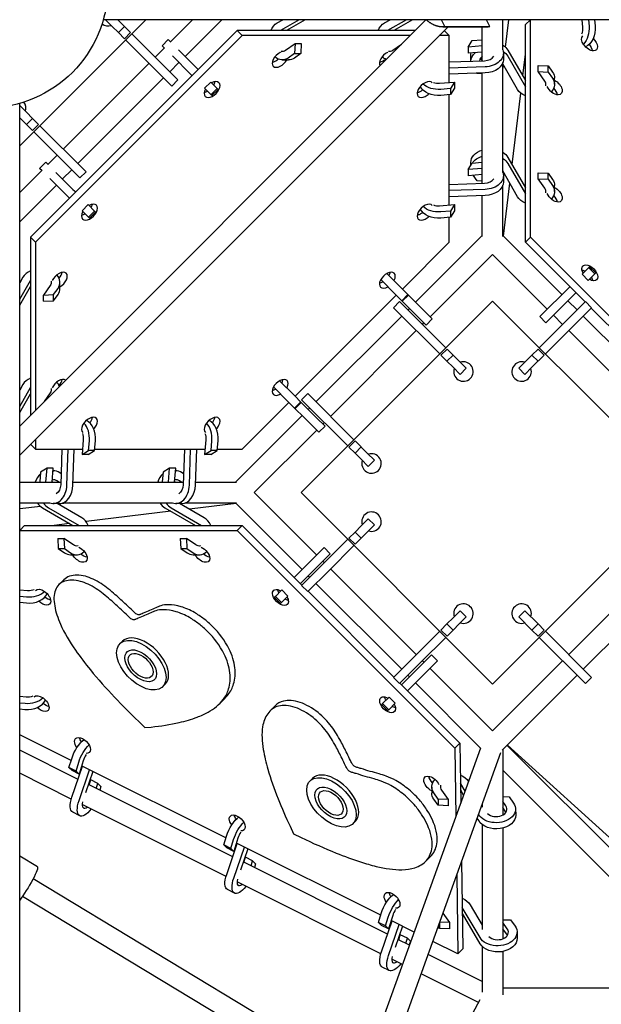
# Model space of a CAD drawing. Units: millimetres. Extents: x -4214 to 4214, y -4214 to 5914.
# Drawn here: x 30 to 567, y -939 to -30 of the extents above; entities that cross this region are included whole.
import ezdxf

# ---------------------------------------------------------------- set-up
doc = ezdxf.new("R2010")
doc.units = ezdxf.units.MM
doc.header["$LTSCALE"] = 20
doc.layers.add('2d', color=230, linetype='Continuous')

msp = doc.modelspace()

# ---------------------------------------------------------------- linework, layer by layer
at = {"layer": '2d'}
for p, q in [((30.15, -405.26), (405.26, -30.15)), ((30.15, -146.63), (146.63, -30.15)), ((1982.32, -30.15), (107.35, -30.15)), ((109.35, -30.15), (115.63, -36.43)), ((120.66, -30.15), (121.28, -30.77)), ((126.96, -36.45), (121.28, -30.77)), ((169.35, -50.56), (189.76, -30.15)), ((182.79, -63.99), (216.63, -30.15)), ((267.9, -33.16), (273.13, -30.15)), ((288.15, -30.15), (270.81, -40.12)), ((293.8, -30.15), (276.47, -40.12)), ((366.9, -33.16), (372.12, -30.15)), ((387.14, -30.15), (369.81, -40.12)), ((392.8, -30.15), (375.47, -40.12)), ((422.81, -36.5), (419.63, -30.15)), ((464.25, -36.5), (461.07, -30.15)), ((476.19, -58.12), (476.19, -30.15)), ((478.7, -55.49), (481.77, -30.15)), ((497.04, -34.73), (501.62, -30.15)), ((497.04, -235.65), (497.04, -34.73)), ((500.81, -30.96), (500.91, -30.15)), ((501.66, -231.04), (501.66, -30.15)), ((550.14, -36.97), (549.5, -30.15)), ((555.24, -30.15), (555.79, -36.01)), ((560.87, -30.15), (561.4, -35.92)), ((30.15, -432.13), (425.69, -36.59)), ((231.04, -40.12), (40.12, -231.04)), ((235.65, -44.74), (44.74, -235.65)), ((121.3, -42.1), (115.63, -36.43)), ((126.96, -36.45), (121.3, -42.1)), ((126.87, -47.67), (121.3, -42.1)), ((132.53, -42.02), (126.87, -47.67)), ((132.53, -42.02), (126.96, -36.45)), ((176.25, -85.74), (133.64, -43.13)), ((395.29, -40.12), (231.04, -40.12)), ((235.65, -44.74), (231.04, -40.12)), ((390.68, -44.74), (235.65, -44.74)), ((426.57, -44.74), (417.55, -44.74)), ((420.96, -36.59), (462.29, -36.59)), ((426.57, -44.74), (422.06, -40.22)), ((422.81, -36.5), (464.25, -36.5)), ((426.57, -88.11), (426.57, -44.74)), ((457.19, -68.09), (457.19, -36.59)), ((170.59, -91.39), (127.99, -48.79)), ((161.72, -54.24), (167.38, -48.58)), ((163.88, -56.4), (161.72, -54.24)), ((169.54, -50.75), (167.38, -48.58)), ((275.67, -58.35), (284.4, -52.28)), ((284.4, -52.28), (283.96, -61.49)), ((284.4, -52.28), (290.05, -52.28)), ((290.05, -52.28), (289.62, -61.49)), ((374.67, -58.35), (382.55, -52.87)), ((444.16, -55.43), (447.81, -49.43)), ((457.19, -54.34), (444.16, -55.43)), ((447.81, -49.43), (456.88, -48.67)), ((155.21, -64.7), (163.7, -56.21)), ((192.47, -73.67), (176.77, -57.97)), ((283.96, -61.49), (278.17, -65.53)), ((289.62, -61.49), (283.83, -65.53)), ((283.96, -61.49), (289.62, -61.49)), ((444.16, -55.43), (444.16, -61.08)), ((457.19, -60), (444.16, -61.08)), ((446.67, -68.44), (446.67, -62.95)), ((476.71, -61.13), (476.71, -66.79)), ((480.86, -58.22), (497.04, -86.36)), ((494.61, -82.12), (497.04, -62.06)), ((70.36, -149.55), (149.55, -70.36)), ((168.64, -78.14), (177.13, -69.65)), ((171.11, -63.63), (188.24, -80.76)), ((272.63, -67.35), (278.29, -67.35)), ((426.57, -69.1), (459.41, -68.02)), ((455.67, -65.99), (457.13, -68.1)), ((476.19, -171.25), (476.19, -69.81)), ((489.85, -94.53), (476.19, -70.77)), ((476.19, -76.16), (476.73, -71.71)), ((480.86, -63.88), (497.04, -92.01)), ((508.97, -72.38), (518.19, -72.81)), ((508.97, -78.03), (508.97, -72.38)), ((188.24, -80.76), (189.32, -81.84)), ((192.47, -73.67), (194.97, -76.18)), ((459.78, -73.67), (426.57, -74.76)), ((459.78, -79.33), (426.57, -80.42)), ((452.52, -79.94), (452.27, -79.58)), ((457.19, -80.16), (452.52, -79.94)), ((457.19, -181.23), (457.19, -79.41)), ((508.97, -78.03), (518.19, -78.47)), ((515.04, -86.76), (508.97, -78.03)), ((518.19, -72.81), (522.22, -78.6)), ((518.19, -78.47), (518.19, -72.81)), ((518.19, -78.47), (522.22, -84.26)), ((83.79, -162.99), (162.99, -83.79)), ((176.25, -85.74), (170.59, -91.39)), ((200.83, -93.35), (206.49, -87.7)), ((206.49, -87.7), (213.25, -94.45)), ((417.88, -88.83), (431.54, -87.7)), ((431.54, -87.7), (427.89, -93.7)), ((431.54, -87.7), (431.54, -93.35)), ((524.04, -89.8), (524.04, -84.14)), ((200.83, -93.35), (207.59, -100.11)), ((206.83, -99.35), (212.49, -93.7)), ((207.68, -100.19), (213.33, -94.54)), ((213.33, -94.54), (213.25, -94.45)), ((427.89, -93.7), (418.82, -94.45)), ((427.89, -99.35), (418.82, -100.11)), ((426.57, -201.25), (426.57, -99.46)), ((431.54, -93.35), (427.89, -99.35)), ((427.89, -93.7), (427.89, -99.35)), ((484.69, -163.87), (492.7, -97.87)), ((30.15, -1982.32), (30.15, -107.35)), ((207.68, -100.19), (207.59, -100.11)), ((30.15, -109.35), (36.43, -115.63)), ((42.1, -121.3), (36.43, -115.63)), ((36.45, -126.96), (30.15, -120.66)), ((42.1, -121.3), (36.45, -126.96)), ((42.02, -132.53), (36.45, -126.96)), ((47.67, -126.87), (42.02, -132.53)), ((47.67, -126.87), (42.1, -121.3)), ((85.74, -176.25), (43.13, -133.64)), ((91.39, -170.59), (48.79, -127.99)), ((48.58, -167.38), (54.24, -161.72)), ((56.4, -163.88), (54.24, -161.72)), ((56.21, -163.7), (64.7, -155.21)), ((444.16, -168.56), (447.81, -162.56)), ((446.67, -164.45), (446.67, -161.94)), ((447.81, -162.56), (456.88, -161.81)), ((480.86, -157.21), (497.04, -185.35)), ((480.86, -162.87), (497.04, -191.01)), ((30.15, -189.76), (50.56, -169.35)), ((50.75, -169.54), (48.58, -167.38)), ((79.33, -186.81), (63.63, -171.11)), ((69.65, -177.13), (78.14, -168.64)), ((91.39, -170.59), (85.74, -176.25)), ((457.19, -167.48), (444.16, -168.56)), ((444.16, -168.56), (444.16, -174.22)), ((489.85, -193.52), (476.19, -169.77)), ((508.97, -171.37), (518.19, -171.8)), ((508.97, -177.03), (508.97, -171.37)), ((518.19, -171.8), (522.22, -177.6)), ((518.19, -177.46), (518.19, -171.8)), ((75.1, -193.89), (57.97, -176.77)), ((426.57, -182.24), (459.41, -181.16)), ((457.19, -173.13), (444.16, -174.22)), ((452.52, -178.93), (448.96, -173.82)), ((457.19, -179.15), (452.52, -178.93)), ((476.68, -229.9), (482.62, -180.94)), ((476.71, -174.27), (476.71, -179.93)), ((508.97, -177.03), (518.19, -177.46)), ((515.04, -185.75), (508.97, -177.03)), ((518.19, -177.46), (522.22, -183.25)), ((30.15, -216.63), (63.99, -182.79)), ((79.33, -186.81), (80.76, -188.24)), ((80.76, -188.24), (81.84, -189.32)), ((459.78, -186.81), (426.57, -187.9)), ((476.19, -230.18), (476.19, -182.95)), ((524.04, -188.8), (524.04, -183.14)), ((75.1, -193.89), (76.18, -194.97)), ((459.78, -192.47), (426.57, -193.56)), ((457.19, -230.18), (457.19, -192.55)), ((87.7, -206.49), (93.35, -200.83)), ((87.7, -206.49), (93.7, -212.49)), ((93.35, -200.83), (99.35, -206.83)), ((93.7, -212.49), (99.35, -206.83)), ((94.54, -213.33), (100.19, -207.68)), ((99.35, -206.83), (100.11, -207.59)), ((100.19, -207.68), (100.11, -207.59)), ((417.88, -201.97), (431.54, -200.83)), ((427.89, -206.83), (418.82, -207.59)), ((431.54, -200.83), (427.89, -206.83)), ((431.54, -206.49), (427.89, -212.49)), ((427.89, -206.83), (427.89, -212.49)), ((431.54, -200.83), (431.54, -206.49)), ((93.7, -212.49), (94.45, -213.25)), ((94.54, -213.33), (94.45, -213.25)), ((427.89, -212.49), (418.82, -213.25)), ((426.57, -235.65), (426.57, -212.6)), ((44.74, -235.65), (40.12, -231.04)), ((40.12, -231.04), (40.12, -395.29)), ((44.74, -235.65), (44.74, -390.68)), ((383.44, -278.79), (426.57, -235.65)), ((395.63, -290.97), (457.19, -229.41)), ((530.68, -283.9), (476.19, -229.41)), ((497.04, -235.65), (501.66, -231.04)), ((552.13, -290.74), (497.04, -235.65)), ((702.58, -431.96), (501.66, -231.04)), ((409.06, -304.41), (466.69, -246.78)), ((517.25, -297.34), (466.69, -246.78)), ((549.48, -265.11), (556.23, -258.35)), ((561.14, -264.77), (555.48, -259.11)), ((556.32, -258.27), (556.23, -258.35)), ((561.98, -263.92), (556.32, -258.27)), ((33.16, -267.9), (30.15, -273.13)), ((30.15, -288.15), (40.12, -270.81)), ((67.35, -278.29), (67.35, -272.63)), ((363.47, -270.13), (377.16, -283.83)), ((369.13, -264.47), (388.61, -283.96)), ((555.13, -270.77), (549.48, -265.11)), ((555.13, -270.77), (561.89, -264.01)), ((561.98, -263.92), (561.89, -264.01)), ((30.15, -293.8), (40.12, -276.47)), ((58.35, -275.67), (52.28, -284.4)), ((61.49, -283.96), (65.53, -278.17)), ((537.99, -276.6), (510.37, -304.22)), ((52.28, -284.4), (61.49, -283.96)), ((52.28, -290.05), (52.28, -284.4)), ((52.28, -290.05), (61.49, -289.62)), ((61.49, -289.62), (65.53, -283.83)), ((61.49, -289.62), (61.49, -283.96)), ((284.45, -377.78), (377.78, -284.45)), ((466.69, -289.91), (289.91, -466.69)), ((375.3, -296.1), (380.95, -290.44)), ((383.39, -290.05), (377.16, -283.83)), ((423.56, -333.05), (380.95, -290.44)), ((388.61, -283.96), (382.96, -289.62)), ((389.05, -284.4), (383.39, -290.05)), ((383.39, -290.05), (405.37, -312.03)), ((388.61, -283.96), (411.03, -306.38)), ((643.47, -466.69), (466.69, -289.91)), ((552.43, -290.44), (509.82, -333.05)), ((543.64, -282.26), (516.02, -309.88)), ((544.83, -298.05), (536.34, -289.56)), ((552.43, -290.44), (558.08, -296.1)), ((417.9, -338.7), (375.3, -296.1)), ((388.56, -298.05), (389.97, -296.63)), ((558.08, -296.1), (515.48, -338.7)), ((636.98, -375.6), (557.79, -296.4)), ((303.7, -382.9), (382.9, -303.7)), ((411.03, -306.38), (405.37, -312.03)), ((516.02, -309.88), (510.37, -304.22)), ((531.39, -311.48), (522.91, -303)), ((629.68, -382.9), (550.48, -303.7)), ((317.14, -396.33), (396.33, -317.14)), ((401.99, -311.48), (403.4, -310.07)), ((616.24, -396.33), (537.05, -317.14)), ((419.02, -339.82), (424.67, -334.16)), ((424.67, -334.16), (430.24, -339.73)), ((508.71, -334.16), (503.14, -339.73)), ((508.71, -334.16), (514.36, -339.82)), ((419.02, -339.82), (424.59, -345.39)), ((424.59, -345.39), (430.24, -339.73)), ((430.24, -339.73), (435.92, -345.41)), ((503.14, -339.73), (497.46, -345.41)), ((514.36, -339.82), (503.12, -351.06)), ((503.14, -339.73), (508.79, -345.39)), ((424.59, -345.39), (430.26, -351.06)), ((436.81, -357.62), (430.26, -351.06)), ((442.47, -351.96), (435.92, -345.41)), ((436.81, -357.62), (442.47, -351.96)), ((490.91, -351.96), (497.46, -345.41)), ((490.91, -351.96), (496.57, -357.62)), ((496.57, -357.62), (503.12, -351.06)), ((270.13, -363.47), (283.83, -377.16)), ((33.16, -366.9), (30.15, -372.12)), ((30.15, -387.14), (40.12, -369.81)), ((264.47, -369.13), (278.17, -382.82)), ((30.15, -392.8), (40.12, -375.47)), ((58.35, -374.67), (52.87, -382.55)), ((290.05, -383.39), (283.83, -377.16)), ((290.44, -380.95), (296.1, -375.3)), ((333.05, -423.56), (290.44, -380.95)), ((338.7, -417.9), (296.1, -375.3)), ((235.65, -426.57), (278.79, -383.44)), ((298.55, -403.21), (278.17, -382.82)), ((289.62, -382.96), (283.96, -388.61)), ((290.05, -383.39), (284.4, -389.05)), ((304.21, -397.55), (290.05, -383.39)), ((296.63, -389.97), (298.05, -388.56)), ((229.41, -457.19), (290.97, -395.63)), ((304.21, -397.55), (312.03, -405.37)), ((298.55, -403.21), (306.38, -411.03)), ((312.03, -405.37), (306.38, -411.03)), ((310.07, -403.4), (311.48, -401.99)), ((44.74, -417.55), (44.74, -426.57)), ((88.83, -417.88), (87.7, -431.54)), ((201.97, -417.88), (200.83, -431.54)), ((246.78, -466.69), (304.41, -409.06)), ((44.74, -426.57), (40.22, -422.06)), ((44.74, -426.57), (88.11, -426.57)), ((69.1, -426.57), (68.02, -459.41)), ((73.67, -459.78), (74.76, -426.57)), ((79.33, -459.78), (80.42, -426.57)), ((93.7, -427.89), (94.45, -418.82)), ((99.35, -427.89), (100.11, -418.82)), ((99.46, -426.57), (201.25, -426.57)), ((182.24, -426.57), (181.16, -459.41)), ((186.81, -459.78), (187.9, -426.57)), ((192.47, -459.78), (193.56, -426.57)), ((206.83, -427.89), (207.59, -418.82)), ((212.49, -427.89), (213.25, -418.82)), ((212.6, -426.57), (235.65, -426.57)), ((334.16, -424.67), (339.82, -419.02)), ((334.16, -424.67), (339.73, -430.24)), ((339.73, -430.24), (345.39, -424.59)), ((339.82, -419.02), (351.06, -430.26)), ((87.7, -431.54), (93.7, -427.89)), ((93.35, -431.54), (87.7, -431.54)), ((93.35, -431.54), (99.35, -427.89)), ((99.35, -427.89), (93.7, -427.89)), ((200.83, -431.54), (206.83, -427.89)), ((206.49, -431.54), (200.83, -431.54)), ((206.49, -431.54), (212.49, -427.89)), ((212.49, -427.89), (206.83, -427.89)), ((339.73, -430.24), (345.41, -435.92)), ((351.96, -442.47), (345.41, -435.92)), ((357.62, -436.81), (351.06, -430.26)), ((55.43, -444.16), (49.43, -447.81)), ((54.34, -457.19), (55.43, -444.16)), ((61.08, -444.16), (55.43, -444.16)), ((60, -457.19), (61.08, -444.16)), ((168.56, -444.16), (162.56, -447.81)), ((167.48, -457.19), (168.56, -444.16)), ((174.22, -444.16), (168.56, -444.16)), ((173.13, -457.19), (174.22, -444.16)), ((351.96, -442.47), (357.62, -436.81)), ((49.43, -447.81), (48.67, -456.88)), ((60.87, -446.67), (61.53, -446.67)), ((68.35, -449.38), (67.07, -448.49)), ((162.56, -447.81), (161.81, -456.88)), ((174.01, -446.67), (174.67, -446.67)), ((181.49, -449.38), (180.21, -448.49)), ((30.15, -457.19), (68.09, -457.19)), ((60.06, -456.46), (61.11, -457.19)), ((64.58, -455.67), (66.76, -457.19)), ((79.41, -457.19), (181.23, -457.19)), ((173.2, -456.46), (174.24, -457.19)), ((177.71, -455.67), (179.9, -457.19)), ((192.55, -457.19), (230.18, -457.19)), ((246.78, -466.69), (304.41, -524.32)), ((289.91, -466.69), (466.69, -643.47)), ((466.69, -643.47), (643.47, -466.69)), ((30.15, -476.19), (58.12, -476.19)), ((49.21, -479.46), (30.15, -481.77)), ((51.15, -480.86), (79.28, -497.04)), ((56.8, -480.86), (84.94, -497.04)), ((66.79, -476.71), (61.13, -476.71)), ((87.46, -489.85), (64.61, -476.71)), ((76.16, -476.19), (65.87, -477.44)), ((69.81, -476.19), (171.25, -476.19)), ((164.28, -480.86), (192.42, -497.04)), ((169.94, -480.86), (198.08, -497.04)), ((179.93, -476.71), (174.27, -476.71)), ((200.59, -489.85), (177.75, -476.71)), ((182.95, -476.19), (230.18, -476.19)), ((229.9, -476.68), (186.78, -481.91)), ((229.41, -476.19), (290.97, -537.75)), ((169.71, -483.98), (91.41, -493.48)), ((34.73, -497.04), (30.15, -501.62)), ((34.73, -497.04), (235.65, -497.04)), ((76.28, -495.31), (62.06, -497.04)), ((235.65, -497.04), (231.04, -501.66)), ((235.65, -497.04), (290.74, -552.13)), ((339.73, -503.14), (345.41, -497.46)), ((351.96, -490.91), (345.41, -497.46)), ((357.62, -496.57), (351.06, -503.12)), ((357.62, -496.57), (351.96, -490.91)), ((30.96, -500.81), (30.15, -500.91)), ((30.15, -501.66), (231.04, -501.66)), ((65.3, -508.97), (65.74, -518.19)), ((65.3, -508.97), (70.96, -508.97)), ((70.96, -508.97), (71.39, -518.19)), ((79.69, -515.04), (70.96, -508.97)), ((178.44, -508.97), (178.88, -518.19)), ((178.44, -508.97), (184.1, -508.97)), ((184.1, -508.97), (184.53, -518.19)), ((192.82, -515.04), (184.1, -508.97)), ((231.04, -501.66), (431.96, -702.58)), ((334.16, -508.71), (339.73, -503.14)), ((339.82, -514.36), (334.16, -508.71)), ((345.39, -508.79), (339.73, -503.14)), ((339.82, -514.36), (345.39, -508.79)), ((345.39, -508.79), (351.06, -503.12)), ((311.29, -517.44), (284.78, -543.95)), ((333.05, -509.82), (290.44, -552.43)), ((311.29, -517.44), (316.95, -523.09)), ((315.42, -538.77), (338.7, -515.48)), ((65.74, -518.19), (71.53, -522.22)), ((65.74, -518.19), (71.39, -518.19)), ((71.39, -518.19), (77.19, -522.22)), ((77.07, -524.04), (82.73, -524.04)), ((178.88, -518.19), (184.67, -522.22)), ((178.88, -518.19), (184.53, -518.19)), ((184.53, -518.19), (190.33, -522.22)), ((190.21, -524.04), (195.87, -524.04)), ((316.95, -523.09), (289.33, -550.71)), ((310.07, -529.98), (311.48, -531.39)), ((284.78, -543.95), (283.67, -545.06)), ((315.42, -538.77), (296.1, -558.08)), ((296.63, -543.41), (298.05, -544.83)), ((317.14, -537.05), (396.33, -616.24)), ((537.05, -616.24), (616.24, -537.05)), ((66.21, -551.86), (70.83, -547.24)), ((296.1, -558.08), (290.44, -552.43)), ((303.7, -550.48), (382.9, -629.68)), ((550.48, -629.68), (629.68, -550.48)), ((37.51, -557.29), (30.15, -556.62)), ((30.15, -562.36), (36.57, -562.94)), ((265.34, -563.39), (265.42, -563.31)), ((265.34, -563.39), (270.99, -569.05)), ((266.18, -562.55), (265.42, -563.31)), ((272.18, -556.55), (266.18, -562.55)), ((266.18, -562.55), (271.84, -568.21)), ((277.84, -562.21), (271.84, -568.21)), ((272.18, -556.55), (277.84, -562.21)), ((296.4, -557.79), (375.6, -636.98)), ((30.15, -567.98), (36.49, -568.56)), ((270.99, -569.05), (271.08, -568.96)), ((271.84, -568.21), (271.08, -568.96)), ((436.81, -575.76), (430.26, -582.32)), ((442.47, -581.42), (435.92, -587.97)), ((442.47, -581.42), (436.81, -575.76)), ((496.57, -575.76), (490.91, -581.42)), ((490.91, -581.42), (503.14, -593.65)), ((496.57, -575.76), (508.79, -587.99)), ((419.02, -593.56), (424.59, -587.99)), ((424.59, -587.99), (430.26, -582.32)), ((430.24, -593.65), (424.59, -587.99)), ((430.24, -593.65), (435.92, -587.97)), ((508.79, -587.99), (503.14, -593.65)), ((514.36, -593.56), (508.79, -587.99)), ((417.9, -594.68), (375.3, -637.28)), ((424.67, -599.22), (419.02, -593.56)), ((424.67, -599.22), (430.24, -593.65)), ((508.71, -599.22), (503.14, -593.65)), ((514.36, -593.56), (508.71, -599.22)), ((558.08, -637.28), (515.48, -594.68)), ((122.66, -606.2), (124.97, -603.89)), ((400.27, -623.62), (423.56, -600.33)), ((552.43, -642.94), (509.82, -600.33)), ((129.15, -613.85), (129.73, -613.28)), ((410.29, -616.43), (382.67, -644.05)), ((410.29, -616.43), (415.94, -622.09)), ((400.27, -623.62), (380.95, -642.94)), ((415.94, -622.09), (388.32, -649.71)), ((401.99, -621.9), (403.4, -623.31)), ((466.69, -686.6), (531.39, -621.9)), ((388.56, -635.34), (389.97, -636.75)), ((409.06, -628.97), (466.69, -686.6)), ((475.65, -704.51), (544.83, -635.34)), ((154.61, -639.31), (155.19, -638.73)), ((162.26, -645.8), (164.57, -643.49)), ((380.95, -642.94), (375.3, -637.28)), ((381.25, -642.64), (436.58, -697.97)), ((395.63, -642.41), (455.71, -702.49)), ((558.08, -637.28), (552.43, -642.94)), ((36.05, -655.56), (30.15, -655.02)), ((30.15, -660.76), (35.11, -661.21)), ((214.79, -661.47), (219.41, -656.85)), ((364.33, -662.39), (364.42, -662.3)), ((364.33, -662.39), (369.99, -668.04)), ((365.17, -661.54), (364.42, -662.3)), ((371.18, -655.54), (365.17, -661.54)), ((365.17, -661.54), (370.83, -667.2)), ((376.83, -661.2), (370.83, -667.2)), ((371.18, -655.54), (376.83, -661.2)), ((30.15, -666.38), (35.03, -666.82)), ((261.26, -668.25), (265.88, -663.63)), ((369.99, -668.04), (370.08, -667.96)), ((370.83, -667.2), (370.08, -667.96)), ((139.74, -677.82), (145.79, -683.66)), ((77.66, -714.03), (30.15, -690.27)), ((145.79, -683.66), (151.63, -683.1)), ((436.58, -697.97), (431.96, -702.58)), ((436.58, -697.97), (437.39, -753.28)), ((480.46, -699.7), (710.96, -909.02)), ((30.15, -1882.36), (455.78, -702.27)), ((84, -731.41), (30.15, -704.49)), ((37.6, -1917.71), (474.4, -706.66)), ((431.96, -702.58), (432.89, -765.76)), ((476.19, -703.97), (476.19, -764.36)), ((700.04, -919.95), (480.13, -700.04)), ((75.67, -720.52), (78.19, -712.33)), ((82.2, -723.78), (84.72, -715.59)), ((88.78, -714.24), (84.98, -726.57)), ((77.82, -749.57), (30.15, -725.73)), ((82.2, -723.78), (75.67, -720.52)), ((78.45, -723.31), (75.67, -720.52)), ((78.38, -747.78), (88.16, -719.28)), ((84.98, -726.57), (78.45, -723.31)), ((84.98, -726.57), (82.2, -723.78)), ((84.92, -751.04), (94.69, -722.54)), ((220.55, -785.47), (87.35, -718.87)), ((97.77, -724.08), (91.01, -743.77)), ((677.1, -923.88), (476.19, -722.97)), ((226.89, -802.86), (93.6, -736.22)), ((94.32, -736.58), (95.75, -731.92)), ((102.29, -735.19), (95.75, -731.92)), ((100.86, -739.84), (102.29, -735.19)), ((102.29, -735.19), (105.07, -737.98)), ((298.21, -732.87), (300.52, -730.56)), ((441.29, -742.45), (437.32, -735.67)), ((105.07, -737.98), (104.01, -741.42)), ((304.7, -740.52), (305.28, -739.94)), ((410.55, -738.59), (410.63, -744.29)), ((416.45, -749.69), (412.39, -743.98)), ((419.56, -741.44), (425.67, -750.04)), ((440.05, -745.89), (437.4, -741.37)), ((416.53, -755.39), (412.48, -749.68)), ((416.45, -749.69), (416.53, -755.39)), ((425.67, -750.04), (416.45, -749.69)), ((425.67, -750.04), (425.75, -755.74)), ((457.19, -754.37), (457.19, -756.98)), ((476.19, -747.39), (482.1, -747.62)), ((478.99, -755.87), (476.19, -751.93)), ((482.1, -747.62), (486.16, -753.33)), ((85.61, -765.05), (79.08, -761.79)), ((220.71, -821.01), (87.92, -754.62)), ((425.75, -755.74), (416.53, -755.39)), ((457.11, -754.6), (457.19, -754.75)), ((479.07, -761.57), (476.19, -757.51)), ((488, -758.72), (488.09, -764.42)), ((330.16, -765.97), (330.73, -765.4)), ((337.8, -772.47), (340.11, -770.16)), ((453.92, -769.52), (452.56, -767.21)), ((453.83, -763.82), (453.8, -763.77)), ((279.73, -774.7), (282.95, -781.56)), ((282.95, -781.56), (290.03, -785.03)), ((457.19, -773.14), (457.19, -870.14)), ((476.19, -776.39), (476.19, -878.6)), ((218.55, -791.96), (221.07, -783.77)), ((221.27, -819.22), (231.05, -790.72)), ((225.09, -795.23), (227.61, -787.04)), ((231.66, -785.68), (227.87, -798.02)), ((363.44, -856.92), (230.24, -790.32)), ((225.09, -795.23), (218.55, -791.96)), ((221.34, -794.75), (218.55, -791.96)), ((227.87, -798.02), (221.34, -794.75)), ((227.87, -798.02), (225.09, -795.23)), ((227.8, -822.49), (237.58, -793.99)), ((240.66, -795.52), (233.9, -815.21)), ((46.51, -812.1), (30.15, -802.21)), ((369.77, -874.3), (236.49, -807.66)), ((237.21, -808.02), (238.64, -803.37)), ((245.17, -806.63), (238.64, -803.37)), ((243.74, -811.29), (245.17, -806.63)), ((245.17, -806.63), (247.96, -809.42)), ((404.88, -807.18), (409.5, -802.56)), ((438.18, -807.09), (439.36, -887.95)), ((247.96, -809.42), (246.9, -812.86)), ((346.03, -1006.57), (42.61, -823.18)), ((363.59, -892.45), (230.81, -826.06)), ((433.67, -819.58), (434.74, -892.57)), ((228.5, -836.5), (221.97, -833.23)), ((339.45, -1024.8), (32.78, -839.44)), ((455.15, -877.45), (438.8, -849.58)), ((446.04, -847.11), (457.19, -866.13)), ((361.44, -863.41), (363.96, -855.21)), ((367.97, -866.67), (361.44, -863.41)), ((364.22, -866.19), (361.44, -863.41)), ((364.16, -890.67), (373.94, -862.16)), ((367.97, -866.67), (370.49, -858.48)), ((374.55, -857.13), (370.76, -869.46)), ((394.42, -872.41), (373.12, -861.76)), ((426.98, -863.67), (417.89, -863.33)), ((420.88, -855.07), (426.98, -863.67)), ((455.23, -883.15), (438.88, -855.28)), ((476.19, -860.98), (483.42, -861.24)), ((483.42, -861.24), (487.48, -866.96)), ((370.76, -869.46), (364.22, -866.19)), ((370.76, -869.46), (367.97, -866.67)), ((370.69, -893.93), (380.47, -865.43)), ((383.54, -866.97), (376.79, -886.65)), ((417.85, -869.02), (416.52, -867.15)), ((417.77, -863.67), (417.85, -869.02)), ((427.07, -869.37), (417.85, -869.02)), ((426.98, -863.67), (427.07, -869.37)), ((480.31, -869.5), (476.19, -863.7)), ((480.39, -875.2), (476.19, -869.28)), ((489.32, -872.35), (489.4, -878.04)), ((390.08, -884.45), (379.38, -879.1)), ((380.1, -879.46), (381.53, -874.81)), ((388.06, -878.08), (381.53, -874.81)), ((386.63, -882.73), (388.06, -878.08)), ((388.06, -878.08), (390.84, -880.87)), ((390.84, -880.87), (389.79, -884.31)), ((434.74, -892.57), (411.53, -880.96)), ((439.36, -887.95), (434.74, -892.57)), ((457.19, -885.63), (457.19, -927.9)), ((476.19, -890.32), (476.19, -930.21)), ((383.58, -902.45), (373.7, -897.5)), ((457.19, -918.01), (407.19, -893.01)), ((371.38, -907.94), (364.85, -904.67)), ((453.72, -937.52), (400.7, -911.01)), ((476.19, -923.88), (696.87, -923.88)), ((260.32, -1300.22), (455.31, -934.53))]:
    msp.add_line(p, q, dxfattribs=at)
msp.add_circle((0, 0), 111.5, dxfattribs=at)
for centre, start, end in [((111.72, -26.87), 232.12845, 288.6122), ((26.87, -111.72), 341.3878, 37.87155), ((439.82, -354.97), 161.3878, 108.61221), ((493.56, -354.97), 71.3878, 18.61217), ((354.97, -439.82), 161.3878, 108.61221), ((354.97, -493.56), 251.3878, 198.61219), ((439.82, -578.41), 251.3878, 198.61219), ((493.56, -578.41), 341.3878, 288.61217)]:
    msp.add_arc(centre, 9, start, end, dxfattribs=at)
at = {"layer": '2d', "extrusion": (0, 0, -1)}
for centre, major_axis, ratio, start_param, end_param in [((272.63, -49.6), (0, 17.75), 0.707107, -1.007292, -0.38621), ((371.62, -49.6), (0, 17.75), 0.707107, -1.007292, -0.38621), ((543.25, -38.14), (0.26, -17.75), 0.712259, -1.680536, -0.594343), ((548.87, -38.05), (0.26, -17.75), 0.712259, -1.680536, -0.268131), ((556.21, -51.51), (-6.36, 6.36), 0.57735, -2.617994, 0.050282), ((458.96, -61.13), (17.75, 0), 0.707107, -1.68817, -1.670758), ((464.42, -62.95), (17.75, 0), 0.707107, -0.845633, -0.38621), ((551.59, -56.13), (6.36, -6.36), 0.57735, -1.486431, -0.679674), ((556.21, -51.51), (6.36, -6.36), 0.57735, -1.613583, 0.523599), ((464.42, -68.6), (-17.75, 0), 0.707107, 0.013004, 0.698935), ((464.42, -62.95), (-17.75, 0), 0.707107, 0, 0.167482), ((458.96, -61.13), (17.75, 0), 0.707107, -0.2547, 1.524423), ((464.42, -68.6), (17.75, 0), 0.707107, -0.818271, -0.38621), ((272.63, -49.6), (0, -17.75), 0.707107, -0.457211, 0.58125), ((278.29, -49.6), (0, -17.75), 0.707107, -0.457211, 0), ((371.62, -49.6), (0, -17.75), 0.707107, 0.244187, 0.58125), ((458.96, -66.79), (17.75, 0), 0.707107, 0, 1.524423), ((506.29, -84.14), (17.75, 0), 0.707107, -0.457211, 0), ((416.74, -81.99), (-17.75, 0), 0.707107, -1.68817, -0.643447), ((506.29, -89.8), (17.75, 0), 0.707107, -0.457211, 0.591916), ((523.71, -92.22), (6.36, -6.36), 0.57735, -2.048277, 0.523599), ((416.74, -87.64), (-17.75, 0), 0.707107, -1.68817, -0.343418), ((506.29, -89.8), (-17.75, 0), 0.707107, -1.022429, -0.38621), ((523.71, -92.22), (-6.36, 6.36), 0.57735, -2.617994, -0.984153), ((519.09, -96.84), (6.36, -6.36), 0.57735, -1.500069, -0.679674), ((464.42, -161.94), (-17.75, 0), 0.707107, 0, 1.151448), ((464.42, -161.94), (17.75, 0), 0.707107, -0.845633, -0.38621), ((464.42, -167.6), (17.75, 0), 0.707107, -2.726196, -1.990144), ((458.96, -174.27), (17.75, 0), 0.707107, -1.68817, -1.670758), ((464.42, -167.6), (17.75, 0), 0.707107, -0.845633, -0.38621), ((458.96, -174.27), (17.75, 0), 0.707107, -0.2547, 1.524423), ((458.96, -179.93), (17.75, 0), 0.707107, 0, 1.524423), ((506.29, -183.14), (17.75, 0), 0.707107, -0.457211, 0), ((523.71, -191.21), (-6.36, 6.36), 0.57735, -2.617994, -0.984153), ((506.29, -188.8), (17.75, 0), 0.707107, -0.457211, 0.591916), ((523.71, -191.21), (6.36, -6.36), 0.57735, -2.048277, 0.523599), ((506.29, -188.8), (-17.75, 0), 0.707107, -1.022429, -0.38621), ((519.09, -195.83), (6.36, -6.36), 0.57735, -1.500069, -0.679674), ((416.74, -200.78), (-17.75, 0), 0.707107, -1.68817, -0.343418), ((416.74, -195.12), (-17.75, 0), 0.707107, -1.68817, -0.643447), ((556.46, -263.79), (-6.36, 6.36), 0.57735, -1.110242, 0.523599), ((551.84, -268.41), (6.36, -6.36), 0.57735, -2.461919, -2.03135), ((556.46, -263.79), (6.36, -6.36), 0.57735, -2.617994, 0.523599), ((49.6, -272.63), (9.75, 0), 0.707107, -0.158196, 0.457211), ((556.46, -263.79), (-6.36, 6.36), 0.57735, -2.617994, -2.03135), ((551.84, -268.41), (6.36, -6.36), 0.57735, -1.110242, -0.679674), ((49.6, -371.62), (9.75, 0), 0.707107, -0.158196, 0.457211), ((81.99, -416.74), (0, -9.75), 0.707107, -2.068829, -1.453423), ((195.12, -416.74), (0, -9.75), 0.707107, -2.068829, -1.453423), ((61.53, -464.42), (0, 9.75), 0.707107, -0.195592, 0.457211), ((174.67, -464.42), (0, 9.75), 0.707107, -0.195592, 0.457211), ((61.13, -458.96), (0, -9.75), 0.707107, -1.524423, -0.419245), ((174.27, -458.96), (0, -9.75), 0.707107, -1.524423, -0.419245), ((82.73, -506.29), (0, -9.75), 0.707107, -0.193397, 0.457211), ((85.15, -523.71), (6.36, -6.36), 0.57735, -2.15744, -0.523599), ((195.87, -506.29), (0, -9.75), 0.707107, -0.193397, 0.457211), ((198.28, -523.71), (6.36, -6.36), 0.57735, -2.15744, -0.523599), ((85.15, -523.71), (6.36, -6.36), 0.57735, -0.523599, 2.048277), ((89.77, -519.09), (-6.36, 6.36), 0.57735, -2.461919, -1.641523), ((198.28, -523.71), (6.36, -6.36), 0.57735, -0.523599, 2.048277), ((202.9, -519.09), (-6.36, 6.36), 0.57735, -2.461919, -1.641523), ((38.65, -550.4), (-9.75, 0.14), 0.712259, -2.114567, -1.463959), ((51.41, -563.23), (-6.36, 6.36), 0.57735, -0.050282, 2.617994), ((56.03, -558.62), (-6.36, 6.36), 0.57735, -2.461919, -1.715378), ((270.86, -563.53), (-6.36, 6.36), 0.57735, -0.523599, 1.110242), ((270.86, -563.53), (6.36, -6.36), 0.57735, -0.523599, 2.617994), ((275.48, -558.91), (-6.36, 6.36), 0.57735, -1.110242, -0.679674), ((270.86, -563.53), (6.36, -6.36), 0.57735, -1.110242, -0.523599), ((51.41, -563.23), (6.36, -6.36), 0.57735, -0.523599, 1.570537), ((275.48, -558.91), (-6.36, 6.36), 0.57735, -2.461919, -2.03135), ((141.88, -626.58), (-12.73, 12.73), 0.57735, -8.37758, -2.094395), ((141.88, -626.58), (-9.9, 9.9), 0.57735, -2.094395, 4.18879), ((49.95, -661.5), (-6.36, 6.36), 0.57735, -0.050282, 2.617994), ((37.19, -648.67), (-9.75, 0.14), 0.712259, -2.114567, -1.463959), ((54.57, -656.88), (-6.36, 6.36), 0.57735, -2.461919, -1.715378), ((369.85, -662.52), (-6.36, 6.36), 0.57735, -0.523599, 1.110242), ((369.85, -662.52), (6.36, -6.36), 0.57735, -0.523599, 2.617994), ((374.47, -657.9), (-6.36, 6.36), 0.57735, -1.110242, -0.679674), ((369.85, -662.52), (6.36, -6.36), 0.57735, -1.110242, -0.523599), ((49.95, -661.5), (6.36, -6.36), 0.57735, -0.523599, 1.570537), ((374.47, -657.9), (-6.36, 6.36), 0.57735, -2.461919, -2.03135), ((87.19, -709.32), (7.94, 15.88), 0.408248, -1.958768, -0.645254), ((88.15, -700.18), (-6.36, 6.36), 0.57735, -0.523599, 2.617994), ((88.15, -700.18), (-6.36, 6.36), 0.57735, -1.312165, -0.523599), ((93.72, -712.59), (7.94, 15.88), 0.408248, -1.958768, -0.840138), ((92.77, -695.56), (-6.36, 6.36), 0.57735, -1.220454, -0.679674), ((88.15, -700.18), (6.36, -6.36), 0.57735, -0.523599, 0.586644), ((410.56, -735.74), (-6.36, 6.36), 0.57735, -0.523599, 2.144677), ((410.56, -735.74), (-6.36, 6.36), 0.57735, -2.099754, -0.523599), ((415.18, -731.12), (-6.36, 6.36), 0.57735, -1.55208, -0.679674), ((428.3, -738.33), (-17.75, -0.26), 0.701839, -0.449807, 0.60519), ((428.3, -738.33), (17.75, 0.26), 0.701839, -1.047297, -0.396214), ((317.43, -753.24), (-12.73, 12.73), 0.57735, -8.37758, -2.094395), ((317.43, -753.24), (-9.9, 9.9), 0.57735, -2.094395, 4.18879), ((428.38, -744.03), (-17.75, -0.26), 0.701839, -0.449807, 0), ((87.02, -745.91), (-7.94, -15.88), 0.408248, 0, 1.253825), ((93.55, -749.18), (-7.94, -15.88), 0.408248, -1.141746, 1.253825), ((470.26, -758.98), (17.75, 0.26), 0.701839, -0.449807, 2.762786), ((231.04, -771.62), (-6.36, 6.36), 0.57735, -0.523599, 2.617994), ((230.08, -780.76), (7.94, 15.88), 0.408248, -1.958768, -0.645254), ((231.04, -771.62), (-6.36, 6.36), 0.57735, -1.312165, -0.523599), ((236.61, -784.03), (7.94, 15.88), 0.408248, -1.958768, -0.840138), ((235.65, -767), (-6.36, 6.36), 0.57735, -1.220454, -0.679674), ((470.34, -764.68), (17.75, 0.26), 0.701839, 0, 2.762786), ((231.04, -771.62), (6.36, -6.36), 0.57735, -0.523599, 0.586644), ((35.65, -830.07), (10.86, 17.97), 0.127282, 0, 2.296892), ((229.9, -817.35), (-7.94, -15.88), 0.408248, 0, 1.253825), ((236.44, -820.62), (-7.94, -15.88), 0.408248, -1.141746, 1.253825), ((373.92, -843.07), (-6.36, 6.36), 0.57735, -0.523599, 2.617994), ((378.54, -838.45), (-6.36, 6.36), 0.57735, -1.220454, -0.679674), ((372.96, -852.21), (7.94, 15.88), 0.408248, -1.958768, -0.645254), ((373.92, -843.07), (-6.36, 6.36), 0.57735, -1.312165, -0.523599), ((379.49, -855.47), (7.94, 15.88), 0.408248, -1.958768, -0.840138), ((429.61, -851.96), (17.75, 0.26), 0.701839, -1.024705, -0.378807), ((373.92, -843.07), (6.36, -6.36), 0.57735, -0.523599, 0.586644), ((471.57, -872.61), (17.75, 0.26), 0.701839, -0.449807, 2.762786), ((471.66, -878.3), (17.75, 0.26), 0.701839, 0, 2.762786), ((372.79, -888.8), (-7.94, -15.88), 0.408248, 0, 1.253825), ((379.32, -892.06), (-7.94, -15.88), 0.408248, -1.141746, 1.253825)]:
    msp.add_ellipse(centre, major_axis=major_axis, ratio=ratio, start_param=start_param, end_param=end_param, dxfattribs=at)
at = {"layer": '2d'}
for centre, major_axis, ratio, start_param, end_param in [((543.25, -38.14), (-0.14, 9.75), 0.712259, -2.138793, -1.461057), ((270.59, -66.78), (-6.36, -6.36), 0.57735, -2.094395, 1.047198), ((270.59, -66.78), (-6.36, -6.36), 0.57735, -2.15744, -2.094395), ((272.63, -49.6), (0, -9.75), 0.707107, -0.158196, 0.457211), ((369.59, -66.78), (-6.36, -6.36), 0.57735, -2.094395, -0.130874), ((369.59, -66.78), (-6.36, -6.36), 0.57735, -2.15744, -2.094395), ((371.62, -49.6), (0, -9.75), 0.707107, -0.158196, 0.457211), ((265.98, -62.16), (6.36, 6.36), 0.57735, -2.461919, -2.094395), ((265.98, -62.16), (6.36, 6.36), 0.57735, -2.094395, -1.686002), ((270.59, -66.78), (6.36, 6.36), 0.57735, -2.094395, -1.124432), ((364.97, -62.16), (6.36, 6.36), 0.57735, -2.461919, -2.094395), ((364.97, -62.16), (6.36, 6.36), 0.57735, -2.094395, -1.686002), ((464.42, -68.6), (-9.75, 0), 0.707107, -0.735867, -0.061872), ((464.42, -62.95), (9.75, 0), 0.707107, -2.718857, -2.684382), ((458.96, -61.13), (9.75, 0), 0.707107, -1.524423, -0.419245), ((207.79, -94.65), (-6.36, -6.36), 0.57735, 0, 3.141593), ((207.79, -94.65), (6.36, 6.36), 0.57735, 0, 1.110242), ((203.17, -90.03), (6.36, 6.36), 0.57735, -1.110242, -0.679674), ((404.53, -94.65), (-6.36, -6.36), 0.57735, -2.094395, 1.047198), ((404.53, -94.65), (6.36, 6.36), 0.57735, -0.063045, 1.047198), ((416.74, -81.99), (9.75, 0), 0.707107, -2.068829, -1.453423), ((506.29, -89.8), (9.75, 0), 0.707107, -0.193397, 0.457211), ((207.79, -94.65), (-6.36, -6.36), 0.57735, -1.110242, 0), ((203.17, -90.03), (6.36, 6.36), 0.57735, -2.461919, -2.03135), ((399.91, -90.03), (6.36, 6.36), 0.57735, -2.461919, -2.094395), ((399.91, -90.03), (6.36, 6.36), 0.57735, -2.094395, -1.770196), ((404.53, -94.65), (6.36, 6.36), 0.57735, -2.094395, -1.607439), ((458.96, -174.27), (9.75, 0), 0.707107, -1.524423, -0.419245), ((506.29, -188.8), (9.75, 0), 0.707107, -0.193397, 0.457211), ((94.65, -207.79), (-6.36, -6.36), 0.57735, -1.110242, 0), ((94.65, -207.79), (-6.36, -6.36), 0.57735, 0, 3.141593), ((94.65, -207.79), (6.36, 6.36), 0.57735, 0, 1.110242), ((90.03, -203.17), (6.36, 6.36), 0.57735, -1.110242, -0.679674), ((404.53, -207.79), (-6.36, -6.36), 0.57735, -2.094395, 1.047198), ((399.91, -203.17), (6.36, 6.36), 0.57735, -2.094395, -1.770196), ((404.53, -207.79), (6.36, 6.36), 0.57735, -0.063045, 1.047198), ((416.74, -195.12), (9.75, 0), 0.707107, -2.068829, -1.453423), ((90.03, -203.17), (6.36, 6.36), 0.57735, -2.461919, -2.03135), ((399.91, -203.17), (6.36, 6.36), 0.57735, -2.461919, -2.094395), ((404.53, -207.79), (6.36, 6.36), 0.57735, -2.094395, -1.607439), ((49.6, -272.63), (-17.75, 0), 0.707107, -1.007292, -0.38621), ((66.78, -270.59), (6.36, 6.36), 0.57735, 0, 2.15744), ((62.16, -265.98), (6.36, 6.36), 0.57735, -1.455591, -0.679674), ((369.59, -270.59), (6.36, 6.36), 0.57735, -1.047198, 2.094395), ((364.97, -265.98), (6.36, 6.36), 0.57735, -1.047198, -0.679674), ((49.6, -272.63), (17.75, 0), 0.707107, -0.457211, 0.58125), ((66.78, -270.59), (6.36, 6.36), 0.57735, -2.01716, 0), ((369.59, -270.59), (-6.36, -6.36), 0.57735, -1.047198, 1.110242), ((364.97, -265.98), (6.36, 6.36), 0.57735, -2.461919, -2.03135), ((364.97, -265.98), (6.36, 6.36), 0.57735, -1.110242, -1.047198), ((369.59, -270.59), (6.36, 6.36), 0.57735, -1.110242, -1.047198), ((49.6, -278.29), (17.75, 0), 0.707107, -0.457211, 0), ((49.6, -371.62), (-17.75, 0), 0.707107, -1.007292, -0.38621), ((66.78, -369.59), (6.36, 6.36), 0.57735, 0.130874, 2.15744), ((62.16, -364.97), (6.36, 6.36), 0.57735, -1.455591, -0.679674), ((270.59, -369.59), (6.36, 6.36), 0.57735, -1.047198, 2.094395), ((265.98, -364.97), (6.36, 6.36), 0.57735, -1.047198, -0.679674), ((49.6, -371.62), (17.75, 0), 0.707107, 0.244187, 0.58125), ((270.59, -369.59), (-6.36, -6.36), 0.57735, -1.047198, 1.110242), ((265.98, -364.97), (6.36, 6.36), 0.57735, -2.461919, -2.03135), ((265.98, -364.97), (6.36, 6.36), 0.57735, -1.110242, -1.047198), ((270.59, -369.59), (6.36, 6.36), 0.57735, -1.110242, -1.047198), ((94.65, -404.53), (6.36, 6.36), 0.57735, -1.047198, 2.094395), ((90.03, -399.91), (6.36, 6.36), 0.57735, -1.371397, -1.047198), ((90.03, -399.91), (6.36, 6.36), 0.57735, -1.047198, -0.679674), ((207.79, -404.53), (6.36, 6.36), 0.57735, -1.047198, 2.094395), ((203.17, -399.91), (6.36, 6.36), 0.57735, -1.371397, -1.047198), ((203.17, -399.91), (6.36, 6.36), 0.57735, -1.047198, -0.679674), ((94.65, -404.53), (-6.36, -6.36), 0.57735, -1.047198, 0.063045), ((81.99, -416.74), (0, 17.75), 0.707107, -1.68817, -0.643447), ((87.64, -416.74), (0, 17.75), 0.707107, -1.68817, -0.343418), ((94.65, -404.53), (6.36, 6.36), 0.57735, -1.534154, -1.047198), ((207.79, -404.53), (-6.36, -6.36), 0.57735, -1.047198, 0.063045), ((195.12, -416.74), (0, 17.75), 0.707107, -1.68817, -0.643447), ((200.78, -416.74), (0, 17.75), 0.707107, -1.68817, -0.343418), ((207.79, -404.53), (6.36, 6.36), 0.57735, -1.534154, -1.047198), ((55.88, -464.42), (0, -17.75), 0.707107, -2.59045, -1.990144), ((61.53, -464.42), (0, 17.75), 0.707107, -0.457211, 0.052561), ((169.01, -464.42), (0, -17.75), 0.707107, -2.59045, -1.990144), ((174.67, -464.42), (0, 17.75), 0.707107, -0.457211, 0.052561), ((61.13, -458.96), (0, -17.75), 0.707107, -1.68817, -1.670758), ((61.13, -458.96), (0, -17.75), 0.707107, -0.2547, 1.524423), ((66.79, -458.96), (0, -17.75), 0.707107, 0, 1.524423), ((174.27, -458.96), (0, -17.75), 0.707107, -1.68817, -1.670758), ((174.27, -458.96), (0, -17.75), 0.707107, -0.2547, 1.524423), ((179.93, -458.96), (0, -17.75), 0.707107, 0, 1.524423), ((55.88, -464.42), (0, -17.75), 0.707107, -0.845633, -0.38621), ((61.53, -464.42), (0, -17.75), 0.707107, -0.845633, -0.38621), ((169.01, -464.42), (0, -17.75), 0.707107, -0.845633, -0.38621), ((174.67, -464.42), (0, -17.75), 0.707107, -0.845633, -0.38621), ((82.73, -506.29), (0, 17.75), 0.707107, -1.022429, -0.38621), ((195.87, -506.29), (0, 17.75), 0.707107, -1.022429, -0.38621), ((77.07, -506.29), (0, -17.75), 0.707107, -0.457211, 0), ((82.73, -506.29), (0, -17.75), 0.707107, -0.457211, 0.591916), ((190.21, -506.29), (0, -17.75), 0.707107, -0.457211, 0), ((195.87, -506.29), (0, -17.75), 0.707107, -0.457211, 0.591916), ((38.57, -556.02), (17.75, -0.26), 0.712259, -1.677634, -0.297531), ((38.65, -550.4), (17.75, -0.26), 0.712259, -1.677634, -0.611236), ((144.77, -623.69), (19.8, -19.8), 0.57735, 0, 3.141593), ((142.46, -626), (-19.8, 19.8), 0.57735, -5.759586531581553, 0.5235987755980336), ((37.11, -654.28), (17.75, -0.26), 0.712259, -1.677634, -0.297531), ((37.19, -648.67), (17.75, -0.26), 0.712259, -1.677634, -0.611236), ((93.72, -712.59), (-4.36, -8.72), 0.408248, -1.833433, -1.182825), ((318, -752.67), (-19.8, 19.8), 0.57735, -5.759586531581553, 0.5235987755980336), ((320.31, -750.36), (19.8, -19.8), 0.57735, 0, 3.141593), ((428.3, -738.33), (9.75, 0.14), 0.701839, 0.378807, 0.427272), ((428.3, -738.33), (-9.75, -0.14), 0.701839, -0.227929, 0.449807), ((428.38, -744.03), (9.75, 0.14), 0.701839, 0.378807, 0.427272), ((93.55, -749.18), (-4.36, -8.72), 0.408248, -1.024957, 0.711555), ((470.26, -758.98), (9.75, 0.14), 0.701839, -2.572345, 0.449807), ((470.34, -764.68), (-9.75, -0.14), 0.701839, -2.712119, -2.691786), ((236.61, -784.03), (-4.36, -8.72), 0.408248, -1.833433, -1.182825), ((236.44, -820.62), (-4.36, -8.72), 0.408248, -1.024957, 0.711555), ((379.49, -855.47), (-4.36, -8.72), 0.408248, -1.833433, -1.182825), ((429.61, -851.96), (9.75, 0.14), 0.701839, -2.692435, -2.691786), ((471.57, -872.61), (9.75, 0.14), 0.701839, -2.586387, 0.449807), ((471.66, -878.3), (-9.75, -0.14), 0.701839, -2.712119, -2.691786), ((379.32, -892.06), (-4.36, -8.72), 0.408248, -1.024957, 0.711555)]:
    msp.add_ellipse(centre, major_axis=major_axis, ratio=ratio, start_param=start_param, end_param=end_param, dxfattribs=at)
for points, weights in [([(405.52, -30.15), (410.88, -35), (416.86, -37.06), (422.81, -36.5)], [0.869483685875, 0.881348904068, 0.924854342109, 1]), ([(462.29, -36.59), (462.94, -36.59), (463.6, -36.56), (464.25, -36.5)], [0.976242037771, 0.983774812077, 0.99169413282, 1])]:
    msp.add_rational_spline(points, weights, degree=3, dxfattribs=at)
for points, knots in [([(219.41, -656.85), (220.62, -655.64), (224.05, -651.71), (228.6, -643.06), (229.92, -628.83), (224.32, -609.71), (212.19, -593.43), (200.23, -583.01), (190.34, -576.41), (178.97, -571.42), (168.38, -569.74), (160.82, -570.78), (153.51, -574.08), (147.41, -576.72), (142.43, -578.74), (141.15, -579.38), (140.16, -579.56), (138.43, -579.25), (136.35, -577.72), (133.12, -574.45), (127.22, -568.96), (117.72, -560.23), (105.23, -549.98), (89.75, -542.52), (77.64, -542.45), (72.32, -545.76), (70.83, -547.24)], [0.190711, 0.190711, 0.190711, 0.190711, 0.2063194, 0.2381464, 0.276615, 0.3156537, 0.3613069, 0.3799291, 0.3991862, 0.4257467, 0.4522835, 0.4714951, 0.4858231, 0.5222223, 0.5293923, 0.5322862, 0.5348314, 0.5374922, 0.5438955, 0.5476743, 0.5619133, 0.5862123, 0.6159496, 0.6469623, 0.68289, 0.701822, 0.701822, 0.701822, 0.701822]), ([(151.63, -683.1), (160.51, -682.25), (175.16, -679.92), (192.47, -674.96), (206.69, -668.49), (217.31, -660.36), (223.98, -647.68), (225.3, -633.45), (219.7, -614.32), (207.57, -598.05), (195.61, -587.63), (185.72, -581.02), (174.36, -576.04), (163.77, -574.35), (156.2, -575.4), (148.89, -578.7), (142.79, -581.34), (137.81, -583.36), (136.53, -584), (135.54, -584.18), (133.81, -583.87), (131.73, -582.34), (128.5, -579.07), (122.6, -573.58), (113.1, -564.85), (100.61, -554.6), (85.13, -547.14), (70.57, -547.05), (61.5, -555.77), (61.53, -571.1), (67.85, -590.44), (80.11, -610.69), (97.37, -633.22), (117, -655.12), (132.28, -670.62), (139.74, -677.82)], [0, 0, 0, 0, 0.069767, 0.118271, 0.150668, 0.206319, 0.238146, 0.276615, 0.315654, 0.361307, 0.379929, 0.399186, 0.425747, 0.452284, 0.471495, 0.485823, 0.522222, 0.529392, 0.532286, 0.534831, 0.537492, 0.543895, 0.547674, 0.561913, 0.586212, 0.61595, 0.646962, 0.68289, 0.719187, 0.756248, 0.793277, 0.844933, 0.885745, 0.945163, 1, 1, 1, 1]), ([(290.03, -785.03), (300.81, -790.3), (319.19, -798.53), (342.32, -807.13), (362.86, -812.98), (380.32, -815.66), (396.16, -813.49), (406.83, -807.09), (412.67, -793.75), (409.15, -777.66), (402.07, -764.67), (394.93, -754.95), (385.04, -745.1), (373.92, -737.44), (364.53, -733.11), (353.99, -730.09), (345.26, -727.51), (338.23, -725.34), (336.34, -724.85), (335.08, -724.3), (333.28, -723.03), (331.87, -720.92), (330.25, -717.17), (326.99, -710.58), (321.65, -700.03), (313.84, -686.78), (300.81, -673.03), (284.09, -663.63), (268.04, -662.24), (258.21, -670.07), (253.06, -683.98), (254.18, -702.17), (259.59, -724.74), (268.12, -748.52), (275.76, -766.23), (279.73, -774.7)], [0, 0, 0, 0, 0.069767, 0.118271, 0.150668, 0.206319, 0.238146, 0.276615, 0.315654, 0.361307, 0.379929, 0.399186, 0.425747, 0.452284, 0.471495, 0.485823, 0.522222, 0.529392, 0.532286, 0.534831, 0.537492, 0.543895, 0.547674, 0.561913, 0.586212, 0.61595, 0.646962, 0.68289, 0.719187, 0.756248, 0.793277, 0.844933, 0.885745, 0.945163, 1, 1, 1, 1]), ([(409.5, -802.56), (409.82, -802.24), (413.08, -798.76), (417.29, -789.13), (413.77, -773.04), (406.69, -760.05), (399.55, -750.33), (389.66, -740.48), (378.54, -732.82), (369.15, -728.49), (358.61, -725.47), (349.88, -722.89), (342.85, -720.72), (340.96, -720.23), (339.7, -719.68), (337.9, -718.41), (336.49, -716.3), (334.87, -712.55), (331.6, -705.96), (326.27, -695.41), (318.46, -682.16), (305.43, -668.41), (288.71, -659.01), (274.13, -657.75), (268, -661.51), (265.88, -663.63)], [0.2724678, 0.2724678, 0.2724678, 0.2724678, 0.276615, 0.3156537, 0.3613069, 0.3799291, 0.3991862, 0.4257467, 0.4522835, 0.4714951, 0.4858231, 0.5222223, 0.5293923, 0.5322862, 0.5348314, 0.5374922, 0.5438955, 0.5476743, 0.5619133, 0.5862123, 0.6159496, 0.6469623, 0.68289, 0.719187, 0.7462054, 0.7462054, 0.7462054, 0.7462054])]:
    msp.add_open_spline(points, degree=3, knots=knots, dxfattribs=at)

doc.saveas('drawing.dxf')
